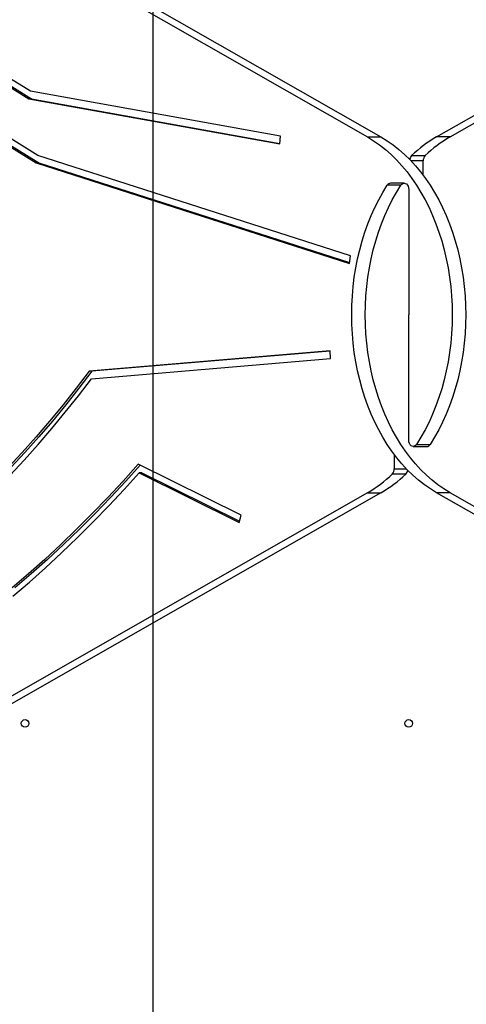
# Model space of a CAD drawing. Units: millimetres. Extents: x 16826 to 23650, y 22474 to 31867.
# Drawn here: x 18792 to 19141, y 27326 to 28096 of the extents above; entities that cross this region are included whole.
import ezdxf

# ---------------------------------------------------------------- set-up
doc = ezdxf.new("R2010")
doc.units = ezdxf.units.MM
doc.header["$LTSCALE"] = 200
doc.layers.add('WYLEWKI_BETONOWE', color=52, linetype='Continuous')

msp = doc.modelspace()

# ---------------------------------------------------------------- linework, layer by layer
at = {"color": 7, "linetype": 'Continuous', "lineweight": 25}
for p, q in [((18374.51, 28398.07), (19064.04, 28004.09)), ((18385.12, 28398.07), (19074.64, 28004.09)), ((19118.09, 28004.09), (19807.62, 28398.07)), ((19128.7, 28004.09), (19818.23, 28398.07)), ((18800.53, 28039.83), (18367.58, 28309.03)), ((18382.68, 28294.4), (18801.51, 28033.99)), ((18383.03, 28292.86), (18799.39, 28033.99)), ((18806.37, 27989.53), (18390.71, 28247.97)), ((18390.54, 28241.52), (18805.03, 27983.81)), ((18390.8, 28242.68), (18807.15, 27983.81)), ((18996.13, 28004.62), (18800.53, 28039.83)), ((18799.39, 28033.99), (18995.6, 27998.67)), ((18801.51, 28033.99), (18799.39, 28033.99)), ((18801.51, 28033.99), (18995.63, 27999.04)), ((18995.6, 27998.67), (18996.13, 28004.62)), ((19064.04, 28004.09), (19074.64, 28004.09)), ((19128.7, 28004.09), (19118.09, 28004.09)), ((19050.93, 27911.08), (18806.37, 27989.53)), ((19098.64, 27989.48), (19109.25, 27989.48)), ((18805.03, 27983.81), (19049.99, 27905.23)), ((18807.15, 27983.81), (18805.03, 27983.81)), ((18807.15, 27983.81), (19050.09, 27905.88)), ((19107.68, 27974.13), (19107.68, 27985.33)), ((19090.23, 27966.34), (19079.62, 27966.34)), ((19092.83, 27967.96), (19082.23, 27967.96)), ((19096.37, 27962.96), (19096.37, 27865.01)), ((19049.99, 27905.23), (19050.93, 27911.08)), ((19096.37, 27767.06), (19096.37, 27865.01)), ((19035, 27836.9), (18846.46, 27820.94)), ((19035.01, 27836.72), (18848.58, 27820.94)), ((19035.26, 27830.91), (19035, 27836.9)), ((18848.25, 27815.08), (19035.26, 27830.91)), ((18848.58, 27820.94), (18846.46, 27820.94)), ((19102.51, 27763.68), (19113.12, 27763.68)), ((19085.06, 27755.88), (19085.06, 27744.68)), ((19099.91, 27762.06), (19110.51, 27762.06)), ((18965.27, 27708.42), (18884.75, 27748.21)), ((18885.57, 27741.45), (18963.87, 27702.76)), ((18887.69, 27741.45), (18885.57, 27741.45)), ((18887.69, 27741.45), (18964.1, 27703.69)), ((19094.1, 27740.54), (19083.49, 27740.54)), ((19064.04, 27725.93), (18374.51, 27331.95)), ((19074.64, 27725.93), (18385.12, 27331.95)), ((19064.04, 27725.93), (19074.64, 27725.93)), ((19128.7, 27725.93), (19118.09, 27725.93)), ((19807.62, 27331.95), (19118.09, 27725.93)), ((19818.23, 27331.95), (19128.7, 27725.93)), ((18963.87, 27702.76), (18965.27, 27708.42))]:
    msp.add_line(p, q, dxfattribs=at)
at = {"color": 1, "linetype": 'Continuous', "lineweight": 25}
for p, q in [((19107.68, 27985.33), (19098.24, 27985.33)), ((19085.06, 27744.68), (19094.49, 27744.68))]:
    msp.add_line(p, q, dxfattribs=at)
at = {"color": 7, "linetype": 'Continuous', "lineweight": 25, "flags": 128}
for points in [[(19064.04, 28004.09), (19068.85, 28001.14), (19073.55, 27997.86), (19078.14, 27994.25), (19082.59, 27990.33), (19086.9, 27986.1), (19091.05, 27981.58), (19095.05, 27976.77), (19098.87, 27971.69), (19102.5, 27966.35), (19105.95, 27960.76), (19109.2, 27954.93), (19112.24, 27948.89), (19115.06, 27942.64), (19117.66, 27936.2), (19120.04, 27929.59), (19122.18, 27922.82), (19124.08, 27915.91), (19125.73, 27908.87), (19127.14, 27901.73), (19128.3, 27894.49), (19129.2, 27887.19), (19129.85, 27879.83), (19130.24, 27872.43), (19130.37, 27865.02), (19130.24, 27857.6), (19129.85, 27850.21), (19129.21, 27842.85), (19128.3, 27835.54), (19127.15, 27828.31), (19125.74, 27821.16), (19124.08, 27814.13), (19122.18, 27807.21), (19120.04, 27800.44), (19117.67, 27793.83), (19115.07, 27787.39), (19112.24, 27781.14), (19109.2, 27775.1), (19105.96, 27769.27), (19102.51, 27763.68)], [(19074.64, 28004.09), (19079.46, 28001.14), (19084.16, 27997.86), (19088.74, 27994.25), (19093.19, 27990.33), (19097.5, 27986.1), (19101.66, 27981.58), (19105.65, 27976.77), (19109.47, 27971.69), (19113.11, 27966.35), (19116.56, 27960.76), (19119.8, 27954.93), (19122.84, 27948.89), (19125.67, 27942.64), (19128.27, 27936.2), (19130.64, 27929.59), (19132.78, 27922.82), (19134.68, 27915.91), (19136.34, 27908.87), (19137.75, 27901.73), (19138.91, 27894.49), (19139.81, 27887.19), (19140.46, 27879.83), (19140.85, 27872.43), (19140.98, 27865.02), (19140.85, 27857.6), (19140.46, 27850.21), (19139.81, 27842.85), (19138.91, 27835.54), (19137.75, 27828.31), (19136.35, 27821.16), (19134.69, 27814.13), (19132.79, 27807.21), (19130.65, 27800.44), (19128.28, 27793.83), (19125.67, 27787.39), (19122.85, 27781.14), (19119.81, 27775.1), (19116.56, 27769.27), (19113.12, 27763.68)], [(19118.09, 27725.93), (19113.28, 27728.88), (19108.58, 27732.16), (19104, 27735.76), (19099.54, 27739.68), (19095.24, 27743.91), (19091.08, 27748.43), (19087.09, 27753.24), (19083.27, 27758.32), (19079.63, 27763.67), (19076.18, 27769.26), (19072.94, 27775.08), (19069.9, 27781.13), (19067.07, 27787.37), (19064.47, 27793.81), (19062.1, 27800.43), (19059.96, 27807.2), (19058.05, 27814.11), (19056.4, 27821.15), (19054.99, 27828.29), (19053.83, 27835.52), (19052.93, 27842.83), (19052.28, 27850.19), (19051.89, 27857.58), (19051.76, 27865), (19051.89, 27872.41), (19052.28, 27879.81), (19052.93, 27887.17), (19053.83, 27894.47), (19054.99, 27901.71), (19056.39, 27908.85), (19058.05, 27915.89), (19059.95, 27922.8), (19062.09, 27929.57), (19064.46, 27936.19), (19067.07, 27942.63), (19069.89, 27948.88), (19072.93, 27954.92), (19076.17, 27960.74), (19079.62, 27966.34)], [(19128.7, 27725.93), (19123.89, 27728.88), (19119.19, 27732.16), (19114.6, 27735.76), (19110.15, 27739.68), (19105.84, 27743.91), (19101.69, 27748.43), (19097.69, 27753.24), (19093.87, 27758.32), (19090.24, 27763.67), (19086.79, 27769.26), (19083.54, 27775.08), (19080.5, 27781.13), (19077.68, 27787.37), (19075.08, 27793.81), (19072.7, 27800.43), (19070.56, 27807.2), (19068.66, 27814.11), (19067, 27821.15), (19065.6, 27828.29), (19064.44, 27835.52), (19063.53, 27842.83), (19062.89, 27850.19), (19062.5, 27857.58), (19062.37, 27865), (19062.5, 27872.41), (19062.89, 27879.81), (19063.53, 27887.17), (19064.44, 27894.47), (19065.59, 27901.71), (19067, 27908.85), (19068.66, 27915.89), (19070.56, 27922.8), (19072.7, 27929.57), (19075.07, 27936.19), (19077.67, 27942.63), (19080.5, 27948.88), (19083.53, 27954.92), (19086.78, 27960.74), (19090.23, 27966.34)], [(19090.23, 27966.34), (19090.95, 27967.19), (19091.8, 27967.74), (19092.73, 27967.96), (19093.67, 27967.82), (19094.54, 27967.34), (19095.3, 27966.54), (19095.88, 27965.5), (19096.24, 27964.28), (19096.37, 27962.96)], [(18846.46, 27820.94), (18836.34, 27807.67), (18826.04, 27794.68), (18815.58, 27781.97), (18804.95, 27769.53), (18794.15, 27757.38), (18783.19, 27745.52)], [(18848.58, 27820.94), (18838.46, 27807.67), (18828.16, 27794.68), (18817.7, 27781.97), (18807.07, 27769.53), (18796.27, 27757.38), (18785.31, 27745.52)], [(18784.7, 27739.63), (18795.71, 27751.49), (18806.55, 27763.65), (18817.23, 27776.09), (18827.74, 27788.81), (18838.08, 27801.81), (18848.25, 27815.08)], [(19102.51, 27763.68), (19101.79, 27762.83), (19100.94, 27762.28), (19100.01, 27762.06), (19099.07, 27762.2), (19098.2, 27762.68), (19097.44, 27763.47), (19096.86, 27764.52), (19096.49, 27765.74), (19096.37, 27767.06)], [(18884.75, 27748.21), (18872.96, 27735.09), (18861.02, 27722.25), (18848.92, 27709.7), (18836.67, 27697.45), (18824.27, 27685.5), (18811.74, 27673.84), (18799.06, 27662.5), (18786.25, 27651.46)], [(18886.23, 27747.48), (18875.08, 27735.09), (18863.14, 27722.25), (18851.04, 27709.7), (18838.79, 27697.45), (18826.4, 27685.5), (18813.86, 27673.84), (18801.18, 27662.5), (18788.37, 27651.46)], [(18786.85, 27644.98), (18799.69, 27655.99), (18812.39, 27667.3), (18824.95, 27678.92), (18837.37, 27690.84), (18849.65, 27703.06), (18861.77, 27715.57), (18873.75, 27728.37), (18885.57, 27741.45)]]:
    msp.add_lwpolyline(points, dxfattribs=at)
at = {"color": 7, "linetype": 'Continuous', "lineweight": 25}
for centre in [(18796.37, 27545.51), (19096.37, 27545.51)]:
    msp.add_circle(centre, 3, dxfattribs=at)
for centre, radius, start, end in [((19168.64, 27916.5), 101.13, 119.98665, 133.80332), ((19179.24, 27916.5), 101.13, 119.98665, 133.80332), ((19102.47, 27985.75), 5.35, 135.70718, 172.43286), ((19113.45, 27985.53), 5.77, 136.76718, 181.95918), ((19082.35, 27964.85), 3.11, 92.298, 151.4944), ((19110.39, 27765.16), 3.11, 272.298, 331.4944), ((19013.49, 27813.52), 101.13, 299.98665, 313.80332), ((19024.1, 27813.52), 101.13, 299.98665, 313.80332), ((19079.29, 27744.49), 5.77, 316.76718, 1.95918), ((19090.27, 27744.27), 5.35, 315.70718, 352.43286)]:
    msp.add_arc(centre, radius, start, end, dxfattribs=at)
at = {"layer": 'WYLEWKI_BETONOWE'}
msp.add_line((18896.37, 30802.21), (18896.37, 23538.81), dxfattribs=at)

doc.saveas('drawing.dxf')
